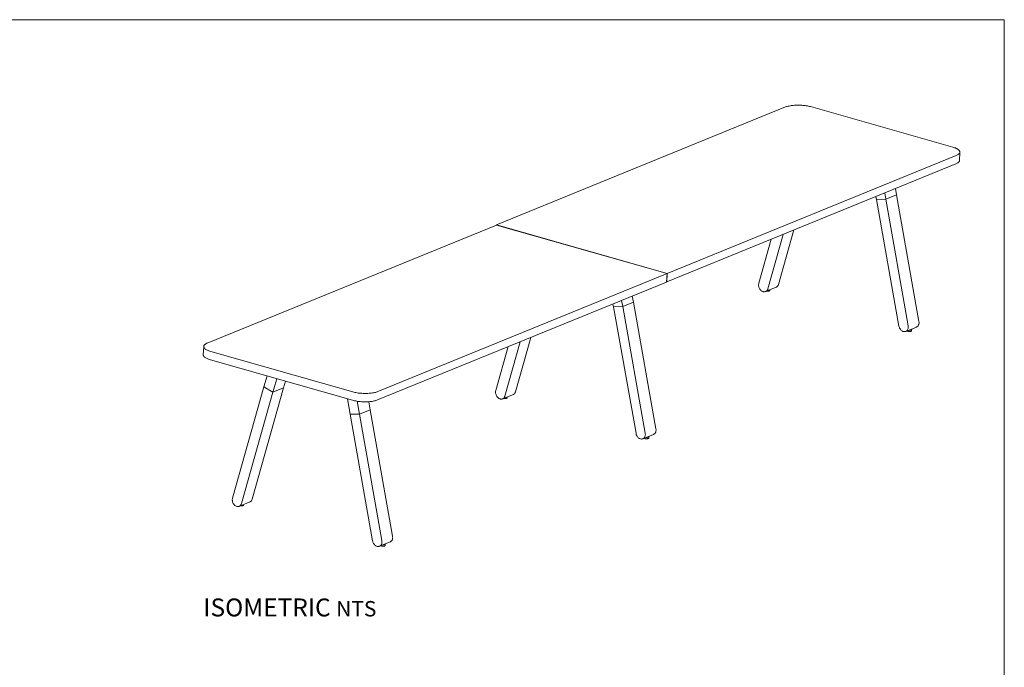
# Model space of a CAD drawing. Units: inches. Extents: x -33 to 237, y 3 to 129.
# Drawn here: x 147 to 237, y 69 to 129 of the extents above; entities that cross this region are included whole.
import ezdxf

# ---------------------------------------------------------------- set-up
doc = ezdxf.new("R2010")
doc.units = ezdxf.units.IN
doc.header["$MEASUREMENT"] = 0
doc.layers.add('Layer 1', color=7, linetype='Continuous')

# ---------------------------------------------------------------- blocks, each defined once
blk = doc.blocks.new('block 3')
at = {"layer": 'Layer 1', "color": 7, "true_color": 0xffffff, "insert": (163.441, 74.135), "char_height": 1.652, "attachment_point": 7}
blk.add_mtext('\\fCalibri|b0|i0|c0|p34;\\W1.0004;ISOMETRIC \\fCalibri Light|b0|i1|c0|p34;\\H1.416;NTS', dxfattribs=at)
blk = doc.blocks.new('block 8')
at = {"layer": 'Layer 1', "color": 7, "lineweight": 18, "true_color": 0xffffff}
for points in [[(217.026, 120.981), (190.428, 110.128)], [(219.321, 121.005), (219.236, 121.029), (219.139, 121.053), (219.042, 121.078), (218.932, 121.09), (218.835, 121.102), (218.726, 121.126), (218.617, 121.126), (218.507, 121.138), (218.386, 121.151), (218.277, 121.151), (218.168, 121.151), (218.058, 121.151), (217.949, 121.151), (217.84, 121.138), (217.73, 121.126), (217.633, 121.114), (217.536, 121.102), (217.439, 121.09), (217.342, 121.066), (217.257, 121.053), (217.172, 121.029), (217.099, 121.005), (217.026, 120.981)], [(232.407, 117.29), (219.321, 121.005)], [(232.723, 116.513), (232.796, 116.537), (232.845, 116.574), (232.905, 116.598), (232.942, 116.635), (232.978, 116.671), (233.014, 116.707), (233.039, 116.744), (233.051, 116.78), (233.051, 116.817), (233.051, 116.853), (233.051, 116.889), (233.027, 116.926), (233.014, 116.962), (232.978, 116.999), (232.942, 117.035), (232.893, 117.072), (232.845, 117.108), (232.784, 117.144), (232.723, 117.169), (232.65, 117.205), (232.577, 117.229), (232.492, 117.266), (232.407, 117.29)], [(206.125, 105.66), (232.723, 116.513)], [(233.027, 116.052), (233.027, 116.04), (233.014, 116.003), (233.002, 115.967), (232.978, 115.93), (232.954, 115.894), (232.917, 115.858), (232.869, 115.833), (232.82, 115.797), (232.76, 115.773), (232.699, 115.736)], [(233.027, 116.052), (233.051, 116.829)], [(206.088, 104.895), (232.699, 115.736)], [(227.224, 112.895), (227.127, 113.466)], [(225.342, 112.738), (225.391, 112.471)], [(226.24, 112.495), (225.391, 112.471)], [(226.24, 112.495), (225.391, 112.471)], [(225.391, 112.471), (227.454, 100.828)], [(226.24, 112.495), (226.143, 113.065)], [(227.224, 112.895), (226.24, 112.495)], [(227.224, 112.895), (226.24, 112.495)], [(228.304, 100.865), (226.24, 112.495)], [(229.288, 101.266), (227.224, 112.895)], [(190.416, 110.115), (163.806, 99.275)], [(190.416, 110.115), (206.113, 105.66)], [(190.428, 110.115), (190.428, 110.128)], [(206.125, 105.66), (190.428, 110.128)], [(216.371, 104.665), (217.791, 109.666)], [(215.703, 108.816), (214.562, 104.774)], [(215.388, 104.264), (216.808, 109.266)], [(179.502, 94.807), (206.113, 105.66)], [(206.076, 104.883), (206.113, 105.66)], [(206.088, 104.895), (206.125, 105.66)], [(179.466, 94.042), (206.076, 104.883)], [(206.088, 104.895), (206.076, 104.895)], [(214.562, 104.774), (214.55, 104.713), (214.538, 104.653), (214.538, 104.592), (214.538, 104.519), (214.55, 104.458), (214.574, 104.398), (214.598, 104.337), (214.623, 104.276), (214.659, 104.215), (214.708, 104.167), (214.744, 104.118), (214.793, 104.082), (214.841, 104.046), (214.89, 104.021), (214.95, 104.009), (214.999, 103.985), (215.048, 103.985), (215.096, 103.985), (215.145, 103.997), (215.193, 104.021), (215.242, 104.046), (215.278, 104.07), (215.315, 104.118), (215.351, 104.155), (215.375, 104.203), (215.388, 104.264)], [(215.181, 104.009), (216.164, 104.41)], [(216.164, 104.41), (216.177, 104.422), (216.225, 104.446), (216.262, 104.483), (216.298, 104.519), (216.334, 104.555), (216.359, 104.616), (216.371, 104.665)], [(203.029, 103.026), (202.92, 103.596)], [(215.278, 104.046), (215.29, 104.046), (215.327, 104.046), (215.363, 104.046), (215.412, 104.033), (215.448, 104.046), (215.485, 104.046), (215.521, 104.058), (215.545, 104.058), (215.57, 104.07), (215.582, 104.082), (215.582, 104.094)], [(215.582, 104.094), (215.594, 104.179)], [(201.135, 102.868), (201.184, 102.601)], [(202.046, 102.625), (201.184, 102.601)], [(202.046, 102.625), (201.184, 102.601)], [(201.184, 102.601), (203.26, 90.971)], [(202.046, 102.625), (201.937, 103.196)], [(203.029, 103.026), (202.046, 102.625)], [(203.029, 103.026), (202.046, 102.625)], [(204.11, 90.995), (202.046, 102.625)], [(205.093, 91.396), (203.029, 103.026)], [(227.454, 100.828), (227.467, 100.768), (227.491, 100.707), (227.515, 100.646), (227.552, 100.586), (227.588, 100.537), (227.624, 100.489), (227.673, 100.44), (227.709, 100.404), (227.77, 100.367), (227.819, 100.343), (227.867, 100.331), (227.916, 100.319), (227.976, 100.319), (228.025, 100.319), (228.074, 100.331), (228.122, 100.355), (228.159, 100.379), (228.195, 100.416), (228.231, 100.464), (228.256, 100.501), (228.28, 100.561), (228.304, 100.61), (228.316, 100.671), (228.316, 100.731), (228.316, 100.792), (228.304, 100.865)], [(228.086, 100.343), (229.069, 100.744)], [(229.069, 100.744), (229.105, 100.756), (229.142, 100.78), (229.19, 100.816), (229.215, 100.865), (229.251, 100.901), (229.263, 100.962), (229.288, 101.011), (229.3, 101.071), (229.3, 101.132), (229.3, 101.193), (229.288, 101.266)], [(192.176, 94.795), (193.584, 99.797)], [(228.219, 100.391), (228.219, 100.391), (228.244, 100.367), (228.268, 100.367), (228.292, 100.355)], [(228.292, 100.355), (228.329, 100.343), (228.365, 100.343), (228.401, 100.331), (228.45, 100.331), (228.486, 100.331), (228.523, 100.343), (228.559, 100.343), (228.583, 100.355), (228.596, 100.367), (228.62, 100.379), (228.62, 100.391)], [(228.389, 100.464), (228.414, 100.464), (228.45, 100.464), (228.486, 100.464), (228.523, 100.464), (228.559, 100.476), (228.583, 100.489), (228.608, 100.489), (228.62, 100.501), (228.632, 100.525), (228.62, 100.537), (228.62, 100.549), (228.608, 100.549)], [(228.62, 100.391), (228.632, 100.525)], [(163.478, 98.959), (163.441, 98.194)], [(163.806, 99.275), (163.745, 99.25), (163.684, 99.214), (163.636, 99.177), (163.587, 99.153), (163.551, 99.117), (163.514, 99.08), (163.502, 99.044), (163.478, 99.008), (163.478, 98.971), (163.478, 98.935), (163.478, 98.898), (163.502, 98.862), (163.526, 98.825), (163.551, 98.789), (163.587, 98.753), (163.636, 98.716), (163.684, 98.68), (163.745, 98.643), (163.806, 98.619), (163.878, 98.583), (163.951, 98.558), (164.036, 98.522), (164.121, 98.498)], [(191.496, 98.947), (190.355, 94.904)], [(191.193, 94.394), (192.601, 99.396)], [(164.097, 97.721), (164.012, 97.757), (163.927, 97.781), (163.854, 97.806), (163.781, 97.842), (163.721, 97.879), (163.66, 97.903), (163.611, 97.939), (163.563, 97.976), (163.526, 98.012), (163.49, 98.048), (163.466, 98.085), (163.453, 98.121), (163.441, 98.158), (163.441, 98.194)], [(164.121, 98.498), (177.208, 94.783)], [(164.097, 97.721), (177.171, 94.006)], [(169.013, 95.244), (169.305, 96.252)], [(166.124, 85.022), (169.013, 95.244)], [(170.834, 95.147), (167.945, 84.913)], [(169.013, 95.244), (169.851, 94.746)], [(169.013, 95.244), (169.851, 94.746)], [(170.203, 95.985), (169.851, 94.746)], [(170.834, 95.147), (169.851, 94.746)], [(170.834, 95.147), (169.851, 94.746)], [(171.004, 95.766), (170.834, 95.147)], [(169.851, 94.746), (166.962, 84.513)], [(177.208, 94.783), (177.293, 94.759), (177.39, 94.734), (177.487, 94.71), (177.596, 94.698), (177.706, 94.674), (177.815, 94.661), (177.924, 94.649), (178.033, 94.649), (178.143, 94.637), (178.252, 94.637), (178.361, 94.637), (178.47, 94.637), (178.58, 94.637), (178.689, 94.649), (178.798, 94.661), (178.895, 94.661), (179.005, 94.686), (179.09, 94.698), (179.187, 94.71), (179.272, 94.734), (179.357, 94.759), (179.429, 94.783), (179.502, 94.807)], [(190.355, 94.904), (190.343, 94.844), (190.343, 94.783), (190.343, 94.722), (190.343, 94.661), (190.355, 94.589), (190.38, 94.528), (190.404, 94.467), (190.428, 94.407), (190.465, 94.358), (190.501, 94.309), (190.549, 94.261), (190.598, 94.212), (190.647, 94.188), (190.695, 94.152), (190.744, 94.139), (190.804, 94.127), (190.853, 94.115), (190.902, 94.127), (190.95, 94.127), (190.999, 94.152), (191.047, 94.176), (191.084, 94.212), (191.12, 94.249), (191.144, 94.297), (191.169, 94.346), (191.193, 94.394)], [(190.974, 94.139), (191.97, 94.54)], [(191.084, 94.188), (191.096, 94.188), (191.132, 94.176), (191.169, 94.176), (191.205, 94.176), (191.254, 94.176), (191.29, 94.176), (191.314, 94.188), (191.351, 94.2), (191.363, 94.2), (191.375, 94.212), (191.387, 94.224), (191.387, 94.237)], [(191.387, 94.237), (191.387, 94.309)], [(191.97, 94.54), (191.982, 94.552), (192.031, 94.577), (192.067, 94.613), (192.103, 94.649), (192.128, 94.698), (192.152, 94.746), (192.176, 94.795)], [(176.953, 92.719), (176.698, 94.139)], [(179.466, 94.042), (179.405, 94.006), (179.32, 93.982), (179.247, 93.97), (179.15, 93.945), (179.065, 93.921), (178.968, 93.909), (178.871, 93.897), (178.774, 93.885), (178.665, 93.872), (178.555, 93.872), (178.446, 93.86), (178.337, 93.86), (178.228, 93.86), (178.106, 93.872), (177.997, 93.872), (177.888, 93.885), (177.778, 93.897), (177.669, 93.909), (177.572, 93.921), (177.463, 93.945), (177.366, 93.957), (177.269, 93.982), (177.171, 94.006)], [(177.596, 93.921), (177.803, 92.743)], [(178.665, 93.872), (178.786, 93.144)], [(177.803, 92.743), (176.953, 92.719)], [(177.803, 92.743), (176.953, 92.719)], [(179.017, 81.089), (176.953, 92.719)], [(178.786, 93.144), (177.803, 92.743)], [(178.786, 93.144), (177.803, 92.743)], [(177.803, 92.743), (179.879, 81.113)], [(178.786, 93.144), (180.862, 81.514)], [(203.26, 90.971), (203.272, 90.898), (203.284, 90.837), (203.321, 90.777), (203.345, 90.716), (203.381, 90.667), (203.43, 90.619), (203.466, 90.57), (203.515, 90.534), (203.563, 90.51), (203.612, 90.485), (203.673, 90.461), (203.721, 90.449), (203.77, 90.449), (203.83, 90.461), (203.879, 90.473), (203.915, 90.485), (203.964, 90.522), (204, 90.546), (204.037, 90.595), (204.061, 90.643), (204.085, 90.692), (204.097, 90.74), (204.11, 90.801), (204.122, 90.862), (204.11, 90.935), (204.11, 90.995)], [(203.891, 90.473), (204.874, 90.874)], [(204.195, 90.595), (204.207, 90.595), (204.255, 90.595), (204.292, 90.595), (204.328, 90.607), (204.365, 90.607), (204.389, 90.619), (204.413, 90.631), (204.425, 90.643), (204.425, 90.655), (204.425, 90.667), (204.413, 90.68), (204.413, 90.692)], [(204.425, 90.522), (204.425, 90.655)], [(204.874, 90.874), (204.911, 90.886), (204.947, 90.922), (204.984, 90.959), (205.02, 90.995), (205.044, 91.044), (205.069, 91.092), (205.093, 91.153), (205.093, 91.202), (205.105, 91.262), (205.105, 91.335), (205.093, 91.396)], [(204.013, 90.522), (204.025, 90.522), (204.037, 90.51), (204.061, 90.498), (204.097, 90.485)], [(204.097, 90.485), (204.134, 90.473), (204.17, 90.473), (204.207, 90.473), (204.243, 90.461), (204.292, 90.473), (204.328, 90.473), (204.352, 90.485), (204.377, 90.485), (204.401, 90.498), (204.413, 90.51), (204.425, 90.522)], [(166.962, 84.513), (166.938, 84.464), (166.913, 84.415), (166.877, 84.367), (166.853, 84.331), (166.804, 84.294), (166.768, 84.27), (166.719, 84.246), (166.671, 84.246), (166.622, 84.233), (166.561, 84.246), (166.513, 84.258), (166.464, 84.27), (166.403, 84.306), (166.355, 84.331), (166.306, 84.379), (166.27, 84.428), (166.233, 84.476), (166.197, 84.525), (166.161, 84.585), (166.136, 84.646), (166.124, 84.707), (166.112, 84.78), (166.1, 84.84), (166.1, 84.901), (166.112, 84.962), (166.124, 85.022)], [(166.743, 84.258), (167.727, 84.658)], [(166.853, 84.306), (166.853, 84.306), (166.889, 84.294), (166.925, 84.294), (166.974, 84.294), (167.01, 84.294), (167.047, 84.294), (167.071, 84.306), (167.108, 84.318), (167.12, 84.331), (167.144, 84.343), (167.144, 84.355)], [(167.144, 84.355), (167.144, 84.428)], [(167.945, 84.913), (167.921, 84.865), (167.897, 84.816), (167.872, 84.768), (167.836, 84.731), (167.787, 84.695), (167.751, 84.67), (167.727, 84.658)], [(179.879, 81.113), (179.879, 81.053), (179.879, 80.98), (179.879, 80.919), (179.866, 80.859), (179.854, 80.81), (179.83, 80.761), (179.794, 80.713), (179.769, 80.664), (179.733, 80.64), (179.684, 80.604), (179.636, 80.591), (179.587, 80.579), (179.539, 80.567), (179.49, 80.567), (179.442, 80.579), (179.381, 80.604), (179.332, 80.628), (179.284, 80.652), (179.235, 80.689), (179.187, 80.737), (179.15, 80.786), (179.114, 80.834), (179.077, 80.895), (179.053, 80.956), (179.029, 81.016), (179.017, 81.089)], [(179.648, 80.591), (180.643, 80.992)], [(179.781, 80.64), (179.781, 80.64), (179.806, 80.628), (179.83, 80.616), (179.854, 80.604), (179.891, 80.591), (179.927, 80.591), (179.964, 80.591), (180, 80.591), (180.049, 80.591), (180.085, 80.591), (180.109, 80.604), (180.146, 80.604), (180.158, 80.616), (180.17, 80.628), (180.182, 80.64), (180.182, 80.652)], [(179.964, 80.713), (179.976, 80.713), (180.012, 80.713), (180.049, 80.713), (180.085, 80.725), (180.121, 80.725), (180.146, 80.737), (180.17, 80.749), (180.182, 80.761), (180.182, 80.774), (180.182, 80.786), (180.17, 80.798)], [(180.182, 80.652), (180.182, 80.774)], [(180.862, 81.514), (180.862, 81.453), (180.874, 81.381), (180.862, 81.32), (180.85, 81.271), (180.838, 81.211), (180.813, 81.162), (180.789, 81.113), (180.753, 81.077), (180.716, 81.041), (180.668, 81.004), (180.643, 80.992)]]:
    blk.add_lwpolyline(points, dxfattribs=at)

msp = doc.modelspace()

# ---------------------------------------------------------------- linework, layer by layer
at = {"layer": 'Layer 1', "color": 9, "lineweight": 18, "true_color": 0xc0c0c0}
for points in [[(-33.017, 129), (237.15, 129)], [(237.15, 129), (237.15, 2.983)]]:
    msp.add_lwpolyline(points, dxfattribs=at)

# ---------------------------------------------------------------- block references
at = {"layer": 'Layer 1'}
for name in ['block 8', 'block 3']:
    msp.add_blockref(name, (0, 0), dxfattribs=at)

doc.saveas('drawing.dxf')
